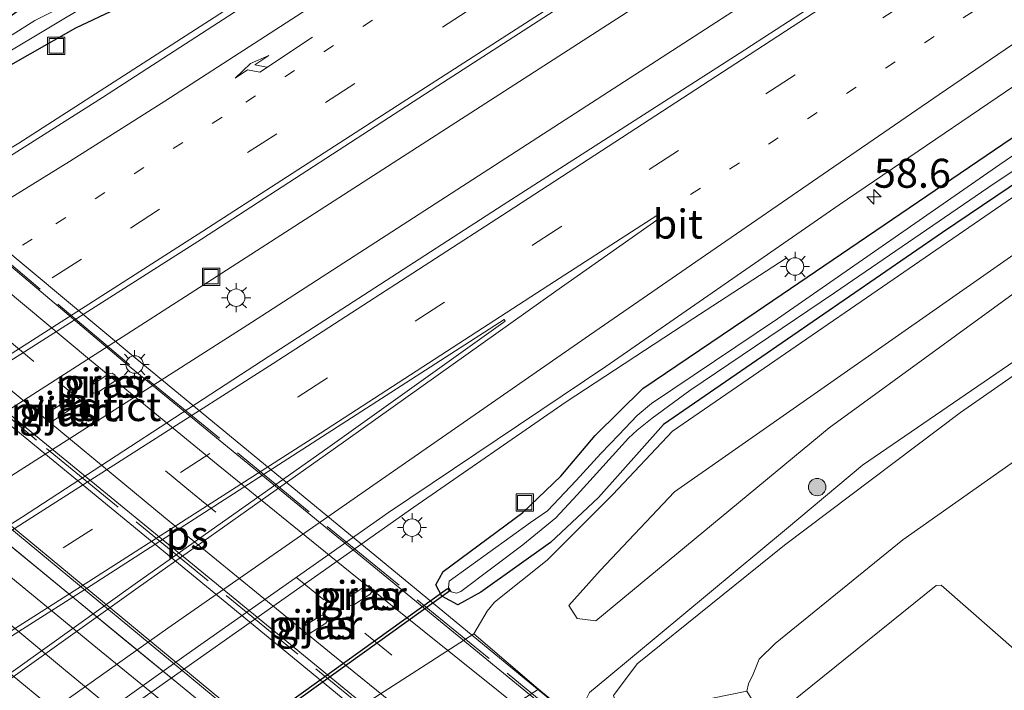
# Model space of a CAD drawing. Units: metres. Extents: x 109996 to 120000, y 393749 to 400000.
# Drawn here: x 114207 to 114292, y 394425 to 394483 of the extents above; entities that cross this region are included whole.
import ezdxf
from ezdxf.enums import TextEntityAlignment as Align

# ---------------------------------------------------------------- set-up
doc = ezdxf.new("R2010")
doc.units = ezdxf.units.M
for name, pattern in [('IE-TERREINAFSCHEIDING', [10, 8, -2]), ('VW-1-3_STREEP', [4, 1, -3]), ('VW-3-9_STREEP', [12, 3, -9])]:
    doc.linetypes.add(name, pattern=pattern)
doc.layers.get('0').update_dxf_attribs({"lineweight": 25})
for name, color, linetype, lineweight in [('B-ME-AM-KILOMETR-S-B1', 7, 'Continuous', 18), ('B-ME-BV-GELEIDECONSTRUCTIE-GELEIDERAIL-L-B1', 213, 'BV-GELEIDERAIL', 18), ('B-ME-BV-GELEIDECONSTRUCTIE-GELEIDERAIL-L-B2', 213, 'BV-GELEIDERAIL', 18), ('B-ME-GR-BOOM-GV-B6', 93, 'Continuous', 18), ('B-ME-GR-BOOM-S-B1', 93, 'Continuous', 18), ('B-ME-GW-INSTEEKWATERGANG-L-B1', 10, 'Continuous', 25), ('B-ME-GW-KRUINLIJN-L-B1', 93, 'Continuous', 18), ('B-ME-GW-TEENLIJN-L-B1', 93, 'Continuous', 18), ('B-ME-IE-GRASLAND-GV-B6', 93, 'Continuous', 18), ('B-ME-IE-INRICHTINGSELEMENT-S-B1', 253, 'Continuous', 18), ('B-ME-IE-MEUBILAIR_WEGMEUBILAIR-LICHTMAST-S-B1', 8, 'Continuous', 18), ('B-ME-IE-MEUBILAIR_WEGMEUBILAIR-LICHTMAST-S-B2', 8, 'Continuous', 18), ('B-ME-IE-TERREINAFSCHEIDING-RASTERHEKWERK-L-B2', 8, 'IE-TERREINAFSCHEIDING', 18), ('B-ME-KW-DUIKER-GV-B6', 10, 'Continuous', 25), ('B-ME-KW-LANDHOOFD-GV-B6', 173, 'Continuous', 18), ('B-ME-KW-LEUNING-L-B2', 8, 'Continuous', 18), ('B-ME-KW-PIJLER-GV-B6', 173, 'Continuous', 18), ('B-ME-KW-VIADUCT-GV-B7', 173, 'Continuous', 18), ('B-ME-OB-BEKLEDING-GV-B6', 253, 'Continuous', 18), ('B-ME-OG-WATER-GV-B6', 153, 'Continuous', 18), ('B-ME-VH-VERH_SOORT-BITUMEN-GV-B6', 8, 'IE-TERREINAFSCHEIDING-NATUURLIJK-HOUTWAL', 18), ('B-ME-VH-VERH_SOORT-BITUMEN-GV-B7', 8, 'IE-TERREINAFSCHEIDING-NATUURLIJK-HOUTWAL', 18), ('B-ME-VW-MARKERING-13STREEP-045-L-B1', 255, 'VW-1-3_STREEP', 18), ('B-ME-VW-MARKERING-39STREEP-015-L-B1', 255, 'VW-3-9_STREEP', 18), ('B-ME-VW-MARKERING-39STREEP-015-L-B2', 255, 'VW-3-9_STREEP', 18), ('B-ME-VW-MARKERING-PIJLRE750-S-B1', 7, 'Continuous', 18), ('B-ME-VW-MARKERING-STREEP-015-L-B1', 7, 'Continuous', 18), ('B-ME-VW-MARKERING-STREEP-015-L-B2', 7, 'Continuous', 18), ('B-ME-VW-MARKERING-VLAKMARK-GV-B6', 7, 'Continuous', 18)]:
    doc.layers.add(name, color=color, linetype=linetype, lineweight=lineweight)
doc.styles.add('NLCS-ISO', font='NLCS-ISO.TTF')
doc.linetypes.add('BV-GELEIDERAIL', pattern='A,10,-3,[108,NLCS.SHX,S=1,R=0,X=0,Y=0],-3', length=16)
doc.linetypes.add('IE-TERREINAFSCHEIDING-NATUURLIJK-HOUTWAL', pattern='A,7,-1.5,[67,NLCS.SHX,S=0.75,R=45,X=0,Y=0],-1.5,7,-1.5,[70,NLCS.SHX,S=0.75,R=0,X=0,Y=0],-1.5', length=20)

# ---------------------------------------------------------------- blocks, each defined once
blk = doc.blocks.new('put')
for p, q in [((0.75, 0.75), (-0.75, 0.75)), ((-0.75, 0.75), (-0.75, -0.75)), ((0.75, -0.75), (0.75, 0.75)), ((-0.75, -0.75), (0.75, -0.75))]:
    blk.add_line(p, q)
blk.add_lwpolyline([(-0.625, 0.625), (0.625, 0.625), (0.625, -0.625), (-0.625, -0.625)], close=True)
blk = doc.blocks.new('boom')
blk.add_hatch(color=256).paths.add_polyline_path([(-0.75, 0, 1), (0.75, 0, 1)])
blk.add_circle((0, 0), 0.75)
blk = doc.blocks.new('hecto')
for p, q in [((0, 0.625), (-0.625, 0)), ((0, -0.625), (0, 0.625)), ((-0.625, 0), (0.625, 0)), ((0.625, 0), (0, -0.625))]:
    blk.add_line(p, q)
blk = doc.blocks.new('lantaarnpaal')
for p, q in [((-0.884, 0.884), (-0.53, 0.53)), ((0, 0.75), (0, 1.25)), ((0.53, 0.53), (0.884, 0.884)), ((-0.75, 0), (-1.25, 0)), ((0.75, 0), (1.25, 0)), ((-0.53, -0.53), (-0.884, -0.884)), ((0, -0.75), (0, -1.25)), ((0.53, -0.53), (0.884, -0.884))]:
    blk.add_line(p, q)
blk.add_circle((0, 0), 0.75)
blk = doc.blocks.new('pijlr')
for p, q in [((0, 0, 0.1), (5.45, 0, 0.1)), ((5.45, -0.75, 0.1), (4.7, 0, 0.1)), ((6.2, -0.75, 0.1), (5.45, 0, 0.1)), ((4, -0.75, 0.1), (5.45, -0.75, 0.1)), ((5.7, -1.05, 0.1), (4, -0.75, 0.1)), ((7.5, -0.75, 0.1), (5.7, -1.05, 0.1)), ((7.5, -0.75, 0.1), (6.2, -0.75, 0.1))]:
    blk.add_line(p, q)

msp = doc.modelspace()

# ---------------------------------------------------------------- linework, layer by layer
at = {"layer": 'B-ME-BV-GELEIDECONSTRUCTIE-GELEIDERAIL-L-B1'}
for points in [[(114428.707, 394596.449, 4.727), (114419.801, 394590.387, 4.727), (114371.338, 394557.786, 4.69), (114322.228, 394525.169, 4.741), (114273.756, 394493.404, 4.727), (114223.787, 394461.155, 4.691), (114178.774, 394432.251, 4.709), (114121.237, 394395.993, 4.648)], [(114431.079, 394592.089, 4.686), (114422.358, 394586.154, 4.679), (114373.763, 394553.461, 4.701), (114325.008, 394521.121, 4.739), (114276.055, 394489.091, 4.745), (114226.737, 394457.168, 4.691), (114181.059, 394428.007, 4.71), (114123.709, 394391.873, 4.684)], [(114258.79, 394507.312, 3.542), (114240.844, 394494.634, 4.403), (114206.695, 394472.621, 4.438), (114185.62, 394459.889, 4.426), (114155.627, 394442.549, 4.388), (114152.108, 394440.621, 4.249), (114138.211, 394433.274, 3.569)], [(114272.794, 394462.726, 3.554), (114264.755, 394457.473, 3.882), (114253.85, 394450.331, 4.38), (114240.734, 394441.247, 4.388), (114206.976, 394417.463, 4.353), (114197.198, 394410.468, 4.372), (114187.62, 394403.316, 4.388), (114180.418, 394397.34, 4.376), (114175.562, 394392.965, 4.368), (114169.799, 394387.367, 4.129), (114165.222, 394382.652, 3.893), (114161.917, 394378.931, 3.754)]]:
    msp.add_polyline3d(points, dxfattribs=at)
at = {"layer": 'B-ME-BV-GELEIDECONSTRUCTIE-GELEIDERAIL-L-B2'}
msp.add_polyline3d([(114165.8673, 394471.2098, 10.2225), (114168.5247, 394468.9874, 10.2399), (114174.7141, 394463.8231, 10.2635), (114180.8384, 394458.7186, 10.2835), (114186.0009, 394454.4493, 10.2908), (114192.1433, 394449.3527, 10.2999), (114198.2977, 394444.229, 10.2962), (114204.4553, 394439.1369, 10.3071), (114210.6525, 394434.0578, 10.298), (114215.7811, 394429.8512, 10.2762), (114220.9509, 394425.6045, 10.2562), (114226.071, 394421.4032, 10.2671), (114233.3093, 394415.5295, 10.2326), (114236.0795, 394413.2812, 10.2085)], dxfattribs=at)
at = {"layer": 'B-ME-GR-BOOM-GV-B6'}
msp.add_polyline3d([(114349.932, 394359.964, 6.096), (114333.431, 394372.702, 6.153), (114317.603, 394385.842, 6.069), (114300.796, 394398.423, 6.08), (114285.127, 394410.203, 6.161), (114271.065, 394422.687, 5.952), (114285.714, 394434.481, 5.732), (114286.139, 394434.536, 5.738), (114306.603, 394416.574, 5.736), (114329.117, 394398.67, 5.813), (114350.488, 394381.911, 5.726)], dxfattribs=at)
at = {"layer": 'B-ME-GW-INSTEEKWATERGANG-L-B1'}
for points in [[(114420.076, 394612.316, 3.49), (114398.465, 394597.941, 3.623), (114358.75, 394573.792, 3.6), (114327.773, 394554.787, 3.585), (114271.751, 394518.307, 3.538), (114225.803, 394488.408, 3.461), (114216.646, 394484.941, 3.492), (114211.577, 394482.553, 3.415), (114203.67, 394478.061, 3.395), (114198.03, 394474.381, 3.375), (114195.29, 394472.851, 3.465), (114194.331, 394473.417, 3.535), (114193.58, 394474.614, 3.565), (114194.1, 394476.037, 3.425), (114198.693, 394478.803, 3.365), (114202.593, 394481.18, 3.345), (114208.34, 394485.31, 3.554), (114214.579, 394488.275, 3.604), (114225.119, 394492.719, 3.615), (114273.875, 394524.11, 3.5), (114307.34, 394546.214, 3.473), (114326.977, 394558.834, 3.434), (114373.652, 394587.718, 3.604)], [(114443.203, 394569.802, 3.305), (114403.955, 394543.204, 3.38), (114358.025, 394512.712, 3.31), (114311.445, 394481.947, 3.307), (114286.257, 394464.922, 3.303), (114262.238, 394448.382, 3.422), (114256.618, 394442.088, 3.527), (114252.485, 394438.203, 3.507), (114246.486, 394433.926, 3.367), (114244.507, 394432.819, 3.357), (114243.125, 394433.563, 3.387), (114242.623, 394434.543, 3.447), (114243.239, 394435.706, 3.417), (114250.123, 394440.797, 3.337), (114253.384, 394443.911, 3.465), (114256.331, 394447.432, 3.538), (114260.453, 394451.466, 3.519), (114270.21, 394458.082, 3.473), (114325.958, 394496.055, 3.604), (114388.558, 394537.64, 3.488)]]:
    msp.add_polyline3d(points, dxfattribs=at)
at = {"layer": 'B-ME-GW-KRUINLIJN-L-B1'}
for points in [[(114445.71, 394565.192, 5.564), (114374.888, 394517.716, 5.561), (114313.03, 394477.174, 5.384), (114295.362, 394465.101, 5.395), (114263.177, 394442.579, 5.774), (114256.764, 394435.783, 5.632), (114254.061, 394432.77, 5.702)], [(114448.745, 394559.614, 8.578), (114441.147, 394553.859, 8.932), (114424.229, 394542.628, 9.102), (114376.304, 394510.835, 9.112), (114332.14, 394481.047, 9.062), (114279.379, 394444.875, 9.062), (114272.812, 394439.394, 9.112), (114257.332, 394426.507, 9.072)], [(114258.58, 394422.822, 9.142), (114257.923, 394425.026, 9.072), (114259.965, 394427.744, 9.122), (114272.651, 394437.979, 9.082), (114287.817, 394449.397, 9.012), (114328.512, 394477.759, 9.042), (114364.96, 394502.102, 9.142), (114390.547, 394519.086, 9.033)], [(114257.332, 394426.507, 9.072), (114255.863, 394425.284, 9.235), (114255.621, 394424.815, 9.277), (114255.598, 394424.171, 9.328), (114255.299, 394423.383, 9.465), (114254.821, 394422.782, 9.63)]]:
    msp.add_polyline3d(points, dxfattribs=at)
at = {"layer": 'B-ME-GW-TEENLIJN-L-B1'}
for points in [[(114214.673, 394411.609, 3.427), (114218.198, 394412.517, 3.157), (114245.887, 394430.328, 3.341), (114247.033, 394432.292, 3.596), (114247.662, 394433.069, 3.599), (114252.202, 394436.68, 3.619), (114257.864, 394442.352, 3.612), (114262.996, 394447.798, 3.507), (114291.737, 394467.576, 3.449), (114309.531, 394479.651, 3.395), (114345.004, 394502.886, 3.372), (114411.022, 394546.795, 3.434), (114443.732, 394568.829, 3.382)], [(114446.942, 394562.928, 5.773), (114419.598, 394544.431, 5.802), (114374.689, 394514.76, 5.672), (114324.446, 394480.955, 5.652), (114292.98, 394460.109, 5.592), (114276.499, 394448.091, 5.572), (114256.404, 394431.446, 5.962), (114254.798, 394431.659, 5.932), (114254.061, 394432.77, 5.702)], [(114269.397, 394425.39, 5.92), (114269.536, 394426.016, 5.914), (114269.945, 394426.842, 5.861), (114270.479, 394428.144, 5.844), (114271.854, 394429.503, 5.728), (114282.854, 394438.435, 5.566), (114297.429, 394448.712, 5.596), (114325.743, 394468.355, 5.685), (114355.793, 394488.439, 5.512)]]:
    msp.add_polyline3d(points, dxfattribs=at)
at = {"layer": 'B-ME-IE-GRASLAND-GV-B6'}
for points in [[(114119.45, 394398.972, 4.078), (114131.094, 394406.347, 4.082), (114151.182, 394418.931, 4.122), (114171.647, 394431.903, 4.146), (114197.987, 394448.818, 4.152), (114222.424, 394464.363, 4.199), (114242.784, 394477.558, 4.149), (114262.737, 394490.461, 4.15), (114282.952, 394503.597, 4.092), (114303.075, 394516.773, 4.116), (114323.093, 394529.935, 4.176), (114343.097, 394543.183, 4.139), (114363.213, 394556.545, 4.137), (114383.151, 394569.839, 4.101), (114403.164, 394583.359, 4.113), (114427.047, 394599.502, 4.131), (114432.644, 394589.213, 4.114)], [(114432.644, 394589.213, 4.114), (114409.072, 394573.137, 4.04), (114388.902, 394559.562, 4.02), (114369.249, 394546.38, 4.028), (114349.395, 394533.185, 4.063), (114328.937, 394519.693, 4.08), (114309.152, 394506.634, 4.08), (114288.916, 394493.504, 4.113), (114268.75, 394480.369, 4.115), (114248.415, 394467.322, 4.155), (114228.247, 394454.252, 4.152), (114206.937, 394440.354, 4.158), (114190.722, 394430.161, 4.121), (114177.373, 394421.667, 4.128), (114157.606, 394409.104, 4.1), (114136.892, 394396.23, 4.137), (114125.474, 394388.934, 4.129)], [(114445.71, 394565.192, 5.564), (114374.888, 394517.716, 5.561), (114313.03, 394477.174, 5.384), (114295.362, 394465.101, 5.395), (114263.177, 394442.579, 5.774), (114256.764, 394435.783, 5.632), (114254.061, 394432.77, 5.702), (114254.798, 394431.659, 5.932), (114256.404, 394431.446, 5.962), (114276.499, 394448.091, 5.572), (114292.98, 394460.109, 5.592), (114324.446, 394480.955, 5.652), (114374.689, 394514.76, 5.672), (114419.598, 394544.431, 5.802)], [(114446.942, 394562.928, 5.773), (114419.598, 394544.431, 5.802), (114374.689, 394514.76, 5.672), (114324.446, 394480.955, 5.652), (114292.98, 394460.109, 5.592), (114276.499, 394448.091, 5.572), (114256.404, 394431.446, 5.962), (114254.798, 394431.659, 5.932), (114254.061, 394432.77, 5.702), (114256.764, 394435.783, 5.632), (114263.177, 394442.579, 5.774), (114295.362, 394465.101, 5.395), (114313.03, 394477.174, 5.384), (114374.888, 394517.716, 5.561), (114445.71, 394565.192, 5.564), (114446.942, 394562.928, 5.773)], [(114194.1, 394476.037, 3.425), (114193.58, 394474.614, 3.565), (114194.331, 394473.417, 3.535), (114195.29, 394472.851, 3.465), (114198.03, 394474.381, 3.375), (114203.67, 394478.061, 3.395), (114211.577, 394482.553, 3.415), (114216.646, 394484.941, 3.492), (114225.803, 394488.408, 3.461), (114271.751, 394518.307, 3.538), (114327.773, 394554.787, 3.585)], [(114327.773, 394554.787, 3.585), (114271.751, 394518.307, 3.538), (114225.803, 394488.408, 3.461), (114216.646, 394484.941, 3.492), (114211.577, 394482.553, 3.415), (114203.67, 394478.061, 3.395), (114198.03, 394474.381, 3.375), (114195.29, 394472.851, 3.465), (114194.331, 394473.417, 3.535), (114193.58, 394474.614, 3.565), (114194.1, 394476.037, 3.425), (114198.693, 394478.803, 3.365), (114202.593, 394481.18, 3.345), (114208.34, 394485.31, 3.554), (114214.579, 394488.275, 3.604), (114225.119, 394492.719, 3.615), (114273.875, 394524.11, 3.5), (114307.34, 394546.214, 3.473)], [(114148.017, 394355.987, 4.034), (114151.15, 394362.797, 3.927), (114155.177, 394369.839, 3.769), (114159.865, 394376.948, 3.772), (114165.063, 394383.347, 3.718), (114171.38, 394389.798, 3.642), (114177.25, 394395.102, 3.577), (114182.986, 394400.044, 3.603), (114189.336, 394405.226, 3.611), (114195.123, 394409.598, 3.593), (114205.575, 394417.454, 3.713), (114221.104, 394428.504, 3.735), (114238.549, 394440.778, 3.773), (114257.25, 394453.388, 3.768), (114277.348, 394467.321, 3.72), (114296.968, 394480.653, 3.682), (114317.528, 394494.292, 3.678), (114337.405, 394507.578, 3.71), (114356.688, 394520.231, 3.711), (114377.334, 394534.045, 3.708), (114397.686, 394547.444, 3.711)], [(114411.022, 394546.795, 3.434), (114345.004, 394502.886, 3.372), (114309.531, 394479.651, 3.395), (114291.737, 394467.576, 3.449), (114262.996, 394447.798, 3.507), (114257.864, 394442.352, 3.612), (114252.202, 394436.68, 3.619), (114247.662, 394433.069, 3.599), (114247.033, 394432.292, 3.596), (114245.887, 394430.328, 3.341), (114218.198, 394412.517, 3.157), (114214.673, 394411.609, 3.427), (114215.1227, 394412.1878, 3.3812), (114215.3112, 394412.5909, 3.3501), (114215.332, 394412.918, 3.3206), (114215.2469, 394413.5769, 3.2639), (114214.9692, 394414.1379, 3.201), (114214.6291, 394414.395, 3.2103), (114214.1941, 394414.4453, 3.227), (114213.678, 394414.26, 3.2506), (114205.02, 394411.203, 3.297)], [(114424.229, 394542.628, 9.102), (114376.304, 394510.835, 9.112), (114332.14, 394481.047, 9.062), (114279.379, 394444.875, 9.062), (114272.812, 394439.394, 9.112), (114257.332, 394426.507, 9.072), (114255.863, 394425.284, 9.235), (114255.621, 394424.815, 9.277), (114255.598, 394424.171, 9.328), (114255.299, 394423.383, 9.465), (114254.821, 394422.782, 9.63), (114251.463, 394425.549, 8.287), (114245.887, 394430.328, 3.341), (114247.033, 394432.292, 3.596), (114247.662, 394433.069, 3.599), (114252.202, 394436.68, 3.619), (114257.864, 394442.352, 3.612), (114262.996, 394447.798, 3.507), (114291.737, 394467.576, 3.449), (114309.531, 394479.651, 3.395), (114345.004, 394502.886, 3.372), (114411.022, 394546.795, 3.434)], [(114388.558, 394537.64, 3.488), (114325.958, 394496.055, 3.604), (114270.21, 394458.082, 3.473), (114260.453, 394451.466, 3.519), (114256.331, 394447.432, 3.538), (114253.384, 394443.911, 3.465), (114250.123, 394440.797, 3.337), (114243.239, 394435.706, 3.417), (114242.623, 394434.543, 3.447), (114243.125, 394433.563, 3.387), (114244.507, 394432.819, 3.357), (114246.486, 394433.926, 3.367), (114252.485, 394438.203, 3.507), (114256.618, 394442.088, 3.527), (114262.238, 394448.382, 3.422), (114286.257, 394464.922, 3.303), (114311.445, 394481.947, 3.307), (114358.025, 394512.712, 3.31), (114403.955, 394543.204, 3.38)], [(114403.955, 394543.204, 3.38), (114358.025, 394512.712, 3.31), (114311.445, 394481.947, 3.307), (114286.257, 394464.922, 3.303), (114262.238, 394448.382, 3.422), (114256.618, 394442.088, 3.527), (114252.485, 394438.203, 3.507), (114246.486, 394433.926, 3.367), (114244.507, 394432.819, 3.357), (114243.125, 394433.563, 3.387), (114242.623, 394434.543, 3.447), (114243.239, 394435.706, 3.417), (114250.123, 394440.797, 3.337), (114253.384, 394443.911, 3.465), (114256.331, 394447.432, 3.538), (114260.453, 394451.466, 3.519), (114270.21, 394458.082, 3.473), (114325.958, 394496.055, 3.604), (114388.558, 394537.64, 3.488)], [(114314.895, 394542.298, 3.743), (114294.678, 394529.008, 3.701), (114274.255, 394515.71, 3.684), (114254.216, 394502.68, 3.729), (114234.295, 394489.786, 3.746), (114213.896, 394476.578, 3.779), (114201.794, 394468.88, 3.754), (114184.721, 394458.704, 3.716), (114162.261, 394445.803, 3.708), (114141.7, 394433.831, 3.701), (114127.333, 394425.527, 3.655)], [(114302.891, 394541.507, 2.616), (114287.087, 394531.008, 2.616), (114269.342, 394519.029, 2.616), (114252.561, 394508.381, 2.616), (114238.141, 394499.055, 2.616), (114228.402, 394492.593, 2.616), (114225.371, 394490.708, 2.616), (114223.417, 394489.708, 2.616), (114219.4, 394488.432, 2.616), (114214.98, 394486.685, 2.616), (114212.101, 394485.244, 2.616), (114208.09, 394483.21, 2.616), (114200.223, 394478.252, 2.616)], [(114424.703, 394541.689, 8.998), (114413.458, 394533.692, 8.837), (114402.512, 394526.319, 8.837), (114401.911, 394526.226, 8.928), (114390.547, 394519.086, 9.033), (114364.96, 394502.102, 9.142), (114328.512, 394477.759, 9.042), (114287.817, 394449.397, 9.012), (114272.651, 394437.979, 9.082), (114259.965, 394427.744, 9.122), (114257.923, 394425.026, 9.072), (114258.58, 394422.822, 9.142), (114258.83, 394422.295, 9.335), (114260.187, 394420.938, 9.394), (114273.822, 394408.906, 9.14), (114302.814, 394386.313, 8.712), (114344.406, 394356.269, 7.866), (114383.373, 394328.809, 6.762), (114404.607, 394314.067, 6.206)], [(114201.807, 394478.106, 2.616), (114212.933, 394484.762, 2.616), (114214.995, 394485.771, 2.616), (114218.893, 394487.022, 2.616), (114223.748, 394488.887, 2.616), (114225.039, 394489.452, 2.616), (114230.249, 394492.691, 2.616), (114247.051, 394503.59, 2.616), (114263.533, 394514.468, 2.616), (114280.166, 394525.379, 2.616), (114294.463, 394534.642, 2.616)], [(114305.579, 394380.671, 8.948), (114293.388, 394389.83, 9.156), (114282.69, 394398.007, 9.3), (114274.42, 394404.583, 9.333), (114268.729, 394409.21, 9.411), (114265.848, 394411.854, 9.427), (114263.434, 394413.988, 9.498), (114259.139, 394417.861, 9.521), (114258.063, 394419.036, 9.464), (114258.5, 394419.45, 9.504), (114255.506, 394422.217, 9.672), (114254.821, 394422.782, 9.63), (114255.299, 394423.383, 9.465), (114255.598, 394424.171, 9.328), (114255.621, 394424.815, 9.277), (114255.863, 394425.284, 9.235), (114257.332, 394426.507, 9.072), (114272.812, 394439.394, 9.112), (114279.379, 394444.875, 9.062), (114332.14, 394481.047, 9.062), (114376.304, 394510.835, 9.112)], [(114355.793, 394488.439, 5.512), (114325.743, 394468.355, 5.685), (114297.429, 394448.712, 5.596), (114282.854, 394438.435, 5.566), (114271.854, 394429.503, 5.728), (114270.479, 394428.144, 5.844), (114269.945, 394426.842, 5.861), (114269.536, 394426.016, 5.914), (114269.397, 394425.39, 5.92), (114264.75, 394424.446, 7.101), (114261.935, 394423.043, 8.231), (114260.187, 394420.938, 9.394), (114258.83, 394422.295, 9.335), (114258.58, 394422.822, 9.142), (114257.923, 394425.026, 9.072), (114259.965, 394427.744, 9.122), (114272.651, 394437.979, 9.082), (114287.817, 394449.397, 9.012), (114328.512, 394477.759, 9.042), (114364.96, 394502.102, 9.142)], [(114350.488, 394381.911, 5.726), (114329.117, 394398.67, 5.813), (114306.603, 394416.574, 5.736), (114286.139, 394434.536, 5.738), (114285.714, 394434.481, 5.732), (114271.065, 394422.687, 5.952), (114269.397, 394425.39, 5.92), (114269.536, 394426.016, 5.914), (114269.945, 394426.842, 5.861), (114270.479, 394428.144, 5.844), (114271.854, 394429.503, 5.728), (114282.854, 394438.435, 5.566), (114297.429, 394448.712, 5.596), (114325.743, 394468.355, 5.685), (114355.793, 394488.439, 5.512)], [(114310.418, 394483.962, 2.658), (114291.205, 394470.778, 2.658), (114272.033, 394457.478, 2.658), (114261.208, 394450.193, 2.658), (114259.946, 394449.15, 2.658), (114258.377, 394447.495, 2.658), (114256.819, 394445.884, 2.658), (114254.702, 394443.537, 2.658), (114252.246, 394440.93, 2.658), (114250.783, 394439.938, 2.658), (114243.766, 394434.881, 2.658), (114243.718, 394434.31, 2.658), (114243.941, 394433.938, 2.658), (114244.408, 394433.828, 2.658), (114244.78, 394433.984, 2.658), (114250.122, 394438.007, 2.658), (114252.961, 394440.34, 2.658), (114254.8, 394442.31, 2.658), (114259.199, 394447.206, 2.658), (114259.959, 394447.891, 2.658), (114261.265, 394448.922, 2.658), (114264.491, 394451.295, 2.658), (114276.967, 394459.732, 2.658), (114290.168, 394468.775, 2.658), (114305.695, 394479.195, 2.658)], [(114214.884, 394452.066, 4.176), (114215.057, 394452.319, 4.176), (114215, 394452.62, 4.176), (114214.747, 394452.793, 4.176), (114214.446, 394452.736, 4.176), (114213.023, 394451.806, 4.176), (114212.851, 394451.553, 4.176), (114212.907, 394451.252, 4.176), (114213.16, 394451.08, 4.176), (114213.461, 394451.136, 4.176), (114214.884, 394452.066, 4.176)], [(114211.021, 394449.606, 4.168), (114211.194, 394449.859, 4.168), (114211.137, 394450.16, 4.168), (114210.885, 394450.333, 4.168), (114210.583, 394450.276, 4.168), (114209.16, 394449.346, 4.168), (114208.988, 394449.093, 4.168), (114209.044, 394448.792, 4.168), (114209.297, 394448.62, 4.168), (114209.598, 394448.676, 4.168), (114211.021, 394449.606, 4.168)], [(114237.146, 394434.007, 3.54), (114237.089, 394434.308, 3.509), (114236.836, 394434.481, 3.524), (114236.535, 394434.424, 3.537), (114235.112, 394433.494, 3.551), (114234.94, 394433.241, 3.554), (114234.996, 394432.94, 3.55), (114235.249, 394432.768, 3.541), (114235.55, 394432.824, 3.547), (114236.973, 394433.754, 3.54), (114237.146, 394434.007, 3.54)], [(114233.001, 394431.974, 3.752), (114232.699, 394431.917, 3.752), (114231.276, 394430.987, 3.752), (114231.104, 394430.734, 3.752), (114231.16, 394430.433, 3.752), (114231.413, 394430.261, 3.752), (114231.714, 394430.317, 3.752), (114233.137, 394431.247, 3.752), (114233.31, 394431.5, 3.752), (114233.253, 394431.801, 3.752), (114233.001, 394431.974, 3.752)]]:
    msp.add_polyline3d(points, dxfattribs=at)
at = {"layer": 'B-ME-IE-TERREINAFSCHEIDING-RASTERHEKWERK-L-B2'}
for points in [[(114254.941, 394421.863, 9.673), (114216.159, 394453.577, 9.857), (114180.654, 394483.637, 9.697)], [(114171.504, 394477.929, 9.701), (114209.07, 394446.305, 9.65), (114245.839, 394416.232, 9.56)]]:
    msp.add_polyline3d(points, dxfattribs=at)
at = {"layer": 'B-ME-KW-DUIKER-GV-B6'}
msp.add_polyline3d([(114214.8623, 394413.579, 2.5863), (114243.6313, 394434.2429, 2.5472), (114243.8063, 394433.9993, 2.5472), (114215.0373, 394413.3353, 2.5863), (114214.8623, 394413.579, 2.5863)], dxfattribs=at)
at = {"layer": 'B-ME-KW-LANDHOOFD-GV-B6'}
msp.add_polyline3d([(114251.463, 394425.549, 8.287), (114254.821, 394422.782, 9.63), (114255.506, 394422.217, 9.672), (114254.954, 394421.636, 9.579), (114252.483, 394423.573, 9.579), (114251.213, 394422.766, 9.58), (114248.197, 394420.85, 9.697), (114245.377, 394419.058, 9.634), (114243.934, 394418.139, 9.586), (114246.287, 394416.335, 9.558), (114245.573, 394415.663, 9.506), (114244.147, 394416.834, 9.607), (114243.3623, 394417.4797, 8.9927), (114242.571, 394418.1308, 8.3732), (114241.395, 394419.098, 8.049), (114251.463, 394425.549, 8.287)], dxfattribs=at)
at = {"layer": 'B-ME-KW-LEUNING-L-B2'}
msp.add_line((114236.9049, 394413.8084, 9.5083), (114166.8449, 394471.8322, 9.568), dxfattribs=at)
at = {"layer": 'B-ME-KW-PIJLER-GV-B6'}
for points in [[(114213.461, 394451.136, 4.176), (114213.16, 394451.08, 4.176), (114212.907, 394451.252, 4.176), (114212.851, 394451.553, 4.176), (114213.023, 394451.806, 4.176), (114214.446, 394452.736, 4.176), (114214.747, 394452.793, 4.176), (114215, 394452.62, 4.176), (114215.057, 394452.319, 4.176), (114214.884, 394452.066, 4.176), (114213.461, 394451.136, 4.176)], [(114209.598, 394448.676, 4.168), (114209.297, 394448.62, 4.168), (114209.044, 394448.792, 4.168), (114208.988, 394449.093, 4.168), (114209.16, 394449.346, 4.168), (114210.583, 394450.276, 4.168), (114210.885, 394450.333, 4.168), (114211.137, 394450.16, 4.168), (114211.194, 394449.859, 4.168), (114211.021, 394449.606, 4.168), (114209.598, 394448.676, 4.168)], [(114235.55, 394432.824, 3.547), (114235.249, 394432.768, 3.541), (114234.996, 394432.94, 3.55), (114234.94, 394433.241, 3.554), (114235.112, 394433.494, 3.551), (114236.535, 394434.424, 3.537), (114236.836, 394434.481, 3.524), (114237.089, 394434.308, 3.509), (114237.146, 394434.007, 3.54), (114236.973, 394433.754, 3.54), (114235.55, 394432.824, 3.547)], [(114231.714, 394430.317, 3.752), (114231.413, 394430.261, 3.752), (114231.16, 394430.433, 3.752), (114231.104, 394430.734, 3.752), (114231.276, 394430.987, 3.752), (114232.699, 394431.917, 3.752), (114233.001, 394431.974, 3.752), (114233.253, 394431.801, 3.752), (114233.31, 394431.5, 3.752), (114233.137, 394431.247, 3.752), (114231.714, 394430.317, 3.752)]]:
    msp.add_polyline3d(points, dxfattribs=at)
at = {"layer": 'B-ME-KW-VIADUCT-GV-B7'}
for points in [[(114243.846, 394418.143, 9.587), (114246.209, 394416.332, 9.558), (114245.57, 394415.729, 9.506), (114205.15, 394448.965, 9.708), (114170.729, 394477.761, 9.708), (114171.454, 394478.507, 9.642), (114173.851, 394476.414, 9.63), (114175.341, 394477.357, 9.638), (114178.193, 394479.162, 9.652), (114180.949, 394480.906, 9.665), (114182.497, 394481.886, 9.674), (114180.274, 394483.733, 9.663), (114180.684, 394484.208, 9.663), (114216.705, 394454.124, 9.864), (114255.433, 394422.213, 9.672), (114254.949, 394421.703, 9.579), (114252.486, 394423.634, 9.579), (114251.186, 394422.808, 9.58), (114248.17, 394420.892, 9.697), (114245.351, 394419.1, 9.634), (114243.846, 394418.143, 9.587)], [(114156.589, 394465.3029, 9.5182), (114158.335, 394466.4144, 9.5674), (114161.2352, 394468.2608, 9.6398), (114164.0832, 394470.074, 9.5554), (114165.8395, 394471.1921, 9.5447), (114167.0218, 394471.9448, 9.569), (114237.0815, 394413.9212, 9.5071), (114236.0029, 394413.2323, 9.4517), (114234.2414, 394412.1072, 9.5551), (114231.2814, 394410.2165, 9.6018), (114228.4175, 394408.3873, 9.5377), (114226.7565, 394407.3263, 9.5173), (114225.6125, 394406.5956, 9.545), (114155.5272, 394464.6269, 9.5246), (114156.589, 394465.3029, 9.5182)]]:
    msp.add_polyline3d(points, dxfattribs=at)
at = {"layer": 'B-ME-OB-BEKLEDING-GV-B6'}
msp.add_polyline3d([(114235.766, 394415.187, 8.192), (114224.0318, 394407.8397, 8.0247), (114218.198, 394412.517, 3.157), (114245.887, 394430.328, 3.341), (114251.463, 394425.549, 8.287), (114241.395, 394419.098, 8.049), (114235.766, 394415.187, 8.192)], dxfattribs=at)
at = {"layer": 'B-ME-OG-WATER-GV-B6'}
for points in [[(114201.807, 394478.106, 2.616), (114195.301, 394473.88, 2.616), (114194.973, 394474.093, 2.616), (114194.725, 394474.554, 2.616), (114194.959, 394474.799, 2.616), (114200.223, 394478.252, 2.616), (114208.09, 394483.21, 2.616), (114212.101, 394485.244, 2.616), (114214.98, 394486.685, 2.616), (114219.4, 394488.432, 2.616), (114223.417, 394489.708, 2.616), (114225.371, 394490.708, 2.616), (114228.402, 394492.593, 2.616), (114238.141, 394499.055, 2.616), (114252.561, 394508.381, 2.616), (114269.342, 394519.029, 2.616), (114287.087, 394531.008, 2.616), (114302.891, 394541.507, 2.616)], [(114294.463, 394534.642, 2.616), (114280.166, 394525.379, 2.616), (114263.533, 394514.468, 2.616), (114247.051, 394503.59, 2.616), (114230.249, 394492.691, 2.616), (114225.039, 394489.452, 2.616), (114223.748, 394488.887, 2.616), (114218.893, 394487.022, 2.616), (114214.995, 394485.771, 2.616), (114212.933, 394484.762, 2.616), (114201.807, 394478.106, 2.616)], [(114305.695, 394479.195, 2.658), (114290.168, 394468.775, 2.658), (114276.967, 394459.732, 2.658), (114264.491, 394451.295, 2.658), (114261.265, 394448.922, 2.658), (114259.959, 394447.891, 2.658), (114259.199, 394447.206, 2.658), (114254.8, 394442.31, 2.658), (114252.961, 394440.34, 2.658), (114250.122, 394438.007, 2.658), (114244.78, 394433.984, 2.658), (114244.408, 394433.828, 2.658), (114243.941, 394433.938, 2.658), (114243.718, 394434.31, 2.658), (114243.766, 394434.881, 2.658), (114250.783, 394439.938, 2.658), (114252.246, 394440.93, 2.658), (114254.702, 394443.537, 2.658), (114256.819, 394445.884, 2.658), (114258.377, 394447.495, 2.658), (114259.946, 394449.15, 2.658), (114261.208, 394450.193, 2.658), (114272.033, 394457.478, 2.658), (114291.205, 394470.778, 2.658), (114310.418, 394483.962, 2.658)]]:
    msp.add_polyline3d(points, dxfattribs=at)
at = {"layer": 'B-ME-VH-VERH_SOORT-BITUMEN-GV-B6'}
for points in [[(114127.333, 394425.527, 3.655), (114141.7, 394433.831, 3.701), (114162.261, 394445.803, 3.708), (114184.721, 394458.704, 3.716), (114201.794, 394468.88, 3.754), (114213.896, 394476.578, 3.779), (114234.295, 394489.786, 3.746), (114254.216, 394502.68, 3.729), (114274.255, 394515.71, 3.684), (114294.678, 394529.008, 3.701), (114314.895, 394542.298, 3.743), (114334.791, 394555.282, 3.783), (114344.944, 394561.478, 3.776), (114355.104, 394567.458, 3.771), (114375.659, 394580.216, 3.74), (114396.326, 394592.852, 3.81), (114404.053, 394597.487, 3.813), (114408.563, 394600.308, 3.798), (114421.803, 394609.143, 3.849), (114427.047, 394599.502, 4.131)], [(114427.047, 394599.502, 4.131), (114403.164, 394583.359, 4.113), (114383.151, 394569.839, 4.101), (114363.213, 394556.545, 4.137), (114343.097, 394543.183, 4.139), (114323.093, 394529.935, 4.176), (114303.075, 394516.773, 4.116), (114282.952, 394503.597, 4.092), (114262.737, 394490.461, 4.15), (114242.784, 394477.558, 4.149), (114222.424, 394464.363, 4.199), (114197.987, 394448.818, 4.152), (114171.647, 394431.903, 4.146), (114151.182, 394418.931, 4.122), (114131.094, 394406.347, 4.082), (114119.45, 394398.972, 4.078)], [(114397.686, 394547.444, 3.711), (114377.334, 394534.045, 3.708), (114356.688, 394520.231, 3.711), (114337.405, 394507.578, 3.71), (114317.528, 394494.292, 3.678), (114296.968, 394480.653, 3.682), (114277.348, 394467.321, 3.72), (114257.25, 394453.388, 3.768), (114238.549, 394440.778, 3.773), (114221.104, 394428.504, 3.735)], [(114125.474, 394388.934, 4.129), (114136.892, 394396.23, 4.137), (114157.606, 394409.104, 4.1), (114177.373, 394421.667, 4.128), (114190.722, 394430.161, 4.121), (114206.937, 394440.354, 4.158), (114228.247, 394454.252, 4.152), (114248.415, 394467.322, 4.155), (114268.75, 394480.369, 4.115), (114288.916, 394493.504, 4.113), (114309.152, 394506.634, 4.08), (114328.937, 394519.693, 4.08), (114349.395, 394533.185, 4.063), (114369.249, 394546.38, 4.028)], [(114221.104, 394428.504, 3.735), (114205.575, 394417.454, 3.713), (114195.123, 394409.598, 3.593), (114189.336, 394405.226, 3.611), (114182.986, 394400.044, 3.603), (114177.25, 394395.102, 3.577), (114171.38, 394389.798, 3.642), (114165.063, 394383.347, 3.718), (114159.865, 394376.948, 3.772)]]:
    msp.add_polyline3d(points, dxfattribs=at)
at = {"layer": 'B-ME-VH-VERH_SOORT-BITUMEN-GV-B7'}
for points in [[(114173.891, 394476.38, 9.63), (114175.368, 394477.315, 9.638), (114178.22, 394479.12, 9.652), (114180.976, 394480.864, 9.665), (114182.54, 394481.854, 9.673), (114216.058, 394453.515, 9.83), (114252.447, 394423.668, 9.579), (114251.159, 394422.85, 9.58), (114248.144, 394420.934, 9.697), (114245.324, 394419.142, 9.634), (114243.808, 394418.178, 9.586), (114205.573, 394449.523, 9.694), (114173.891, 394476.38, 9.63)], [(114226.7565, 394407.3263, 9.5173), (114190.2334, 394437.2596, 9.6724), (114156.589, 394465.3029, 9.5182), (114158.335, 394466.4144, 9.5674), (114161.2352, 394468.2608, 9.6398), (114164.0832, 394470.074, 9.5554), (114165.8395, 394471.1921, 9.5447), (114199.4411, 394443.2575, 9.6793), (114236.0029, 394413.2323, 9.4517), (114234.2414, 394412.1072, 9.5551), (114231.2814, 394410.2165, 9.6018), (114228.4175, 394408.3873, 9.5377), (114226.7565, 394407.3263, 9.5173)]]:
    msp.add_polyline3d(points, dxfattribs=at)
at = {"layer": 'B-ME-VW-MARKERING-13STREEP-045-L-B1'}
for points in [[(114193.5234, 394455.2078, 3.8688), (114209.8951, 394465.6741, 3.8869), (114226.2486, 394476.1692, 3.8924), (114242.5623, 394486.7261, 3.8917), (114258.8586, 394497.3095, 3.8734), (114275.1346, 394507.9239, 3.8407), (114291.4164, 394518.5297, 3.8421), (114307.6537, 394529.2035, 3.8392), (114323.8988, 394539.8655, 3.8417), (114340.1079, 394550.5822, 3.837), (114356.2858, 394561.3459, 3.8389), (114372.4244, 394572.1683, 3.8492), (114388.5638, 394582.9897, 3.8478), (114396.6534, 394588.3688, 3.8515)], [(114264.567, 394468.197, 3.921), (114292.471, 394486.317, 3.96), (114316.014, 394501.669, 3.935), (114336.142, 394514.838, 3.908), (114356.207, 394528.142, 3.898), (114372.92, 394539.253, 3.891), (114392.994, 394552.639, 3.919), (114412.973, 394566.12, 3.94), (114436.53, 394582.07, 3.937)]]:
    msp.add_polyline3d(points, dxfattribs=at)
at = {"layer": 'B-ME-VW-MARKERING-39STREEP-015-L-B1'}
for points in [[(114117.2393, 394402.6553, 3.9324), (114131.8956, 394411.8016, 3.9171), (114148.8322, 394422.4168, 3.9593), (114165.7397, 394433.0784, 3.9644), (114182.6139, 394443.7927, 3.9639), (114199.469, 394454.5369, 3.9691), (114216.304, 394465.3125, 3.9846), (114233.1037, 394476.1432, 3.9779), (114249.9111, 394486.9618, 3.9712), (114258.2984, 394492.3965, 3.9694), (114275.048, 394503.3045, 3.9432), (114291.772, 394514.2517, 3.9301), (114308.4791, 394525.2246, 3.9344), (114325.1687, 394536.2241, 3.936), (114341.8344, 394547.2598, 3.928), (114358.4815, 394558.3236, 3.9259), (114366.7941, 394563.872, 3.9305), (114383.394, 394575.0063, 3.9445), (114399.9653, 394586.1833, 3.9463), (114416.5255, 394597.3767, 3.9463), (114425.0498, 394603.1739, 3.9474)], [(114127.621, 394385.355, 4.063), (114139.439, 394392.769, 4.063), (114159.807, 394405.568, 4.067), (114180.046, 394418.376, 4.052), (114190.283, 394424.879, 4.06), (114210.529, 394437.739, 4.097), (114230.766, 394450.774, 4.094), (114250.946, 394463.823, 4.094), (114271.049, 394476.892, 4.081), (114291.195, 394489.997, 4.073), (114311.278, 394503.129, 4.054), (114331.428, 394516.341, 4.031), (114351.549, 394529.63, 4.04), (114371.553, 394542.897, 3.983), (114391.515, 394556.263, 3.995), (114411.426, 394569.665, 4.009), (114434.709, 394585.417, 4.064)]]:
    msp.add_polyline3d(points, dxfattribs=at)
at = {"layer": 'B-ME-VW-MARKERING-39STREEP-015-L-B2'}
msp.add_polyline3d([(114248.144, 394420.934, 9.697), (114232.956, 394433.246, 9.799), (114221.654, 394442.461, 9.836), (114207.984, 394453.799, 9.838), (114196.175, 394463.75, 9.82), (114187.771, 394470.883, 9.752), (114178.22, 394479.12, 9.652)], dxfattribs=at)
at = {"layer": 'B-ME-VW-MARKERING-STREEP-015-L-B1'}
for points in [[(114119.0929, 394399.567, 4.0118), (114129.8569, 394406.2909, 3.9992), (114146.779, 394416.9044, 4.0294), (114163.6412, 394427.5651, 4.0351), (114180.4999, 394438.2313, 4.0264), (114197.3478, 394448.9146, 4.0312), (114214.1547, 394459.6621, 4.0486), (114222.5501, 394465.0486, 4.0475), (114239.3117, 394475.8666, 4.0421), (114256.0676, 394486.6937, 4.0264), (114272.7939, 394497.5662, 4.0113), (114289.4916, 394508.4827, 3.9895), (114306.1804, 394519.4129, 3.9957), (114322.8458, 394530.3786, 4.0098), (114339.4845, 394541.3849, 4.0025), (114356.1005, 394552.4253, 4.0044), (114372.6914, 394563.5035, 4.0038), (114389.2618, 394574.6121, 4.0162), (114405.7941, 394585.7776, 4.0286), (114422.3179, 394596.9555, 4.0221), (114426.7804, 394599.9921, 4.0221)], [(114433.004, 394588.551, 3.989), (114409.384, 394572.648, 4.04), (114389.192, 394559.078, 4.018), (114369.494, 394545.909, 4.028), (114349.651, 394532.709, 4.073), (114329.235, 394519.243, 4.092), (114309.396, 394506.228, 4.08), (114289.193, 394493.042, 4.11), (114269.033, 394479.881, 4.115), (114248.848, 394466.744, 4.155), (114228.617, 394453.636, 4.152), (114207.18, 394439.966, 4.158), (114191.045, 394429.621, 4.119), (114177.704, 394421.18, 4.128), (114157.864, 394408.611, 4.1), (114137.27, 394395.647, 4.131), (114125.768, 394388.443, 4.117)], [(114127.0602, 394421.8031, 3.6541), (114139.7401, 394429.0536, 3.6847), (114152.4201, 394436.304, 3.7153), (114160.8635, 394441.1549, 3.7243), (114169.2871, 394446.04, 3.7301), (114177.6745, 394450.9872, 3.7335), (114194.4239, 394460.9243, 3.744), (114202.7769, 394465.9292, 3.7547), (114211.0673, 394471.0367, 3.768), (114219.2862, 394476.259, 3.7758), (114235.6364, 394486.8401, 3.7705), (114251.9885, 394497.4183, 3.7584), (114268.3188, 394508.0302, 3.7367), (114284.6126, 394518.6981, 3.7255), (114300.9132, 394529.3556, 3.724), (114317.1701, 394540.0795, 3.7287)], [(114355.722, 394523.221, 3.845), (114335.94, 394510.221, 3.841), (114315.554, 394496.658, 3.835), (114295.438, 394483.294, 3.829), (114285.972, 394476.826, 3.809), (114275.989, 394469.961, 3.821), (114266.298, 394463.28, 3.819), (114255.84, 394456.083, 3.816), (114236.544, 394442.669, 3.794), (114219.542, 394430.803, 3.809), (114203.947, 394419.781, 3.822), (114196.3671, 394414.851, 3.7087), (114189.046, 394409.603, 3.697), (114183.577, 394405.332, 3.685), (114180.155, 394402.493, 3.69), (114177.194, 394399.853, 3.689), (114173.688, 394396.642, 3.701), (114170.213, 394393.229, 3.723), (114168.017, 394390.997, 3.75), (114165.089, 394387.81, 3.767), (114162.421, 394384.843, 3.808), (114159.689, 394381.649, 3.851)], [(114129.488, 394382.244, 3.991), (114141.313, 394389.626, 4.008), (114161.599, 394402.442, 3.999), (114182.096, 394415.389, 4.002), (114192.257, 394421.817, 3.98), (114212.735, 394434.847, 4.011), (114232.694, 394447.638, 3.99), (114252.841, 394460.695, 3.96), (114261.639, 394466.392, 3.928)], [(114261.841, 394466.132, 3.939), (114252.953, 394459.876, 3.972), (114233.761, 394446.213, 3.955), (114216.963, 394434.309, 4.078), (114201.146, 394423.027, 3.87), (114196.227, 394419.515, 3.865), (114194.069, 394417.929, 3.793), (114186.844, 394412.673, 3.789), (114181.687, 394408.682, 3.787), (114177.833, 394405.565, 3.791), (114174.984, 394403.155, 3.794), (114171.15, 394399.838, 3.8), (114167.717, 394396.666, 3.836), (114165.019, 394394.098, 3.865), (114162.221, 394391.261, 3.906), (114159.21, 394388.06, 3.962), (114156.532, 394384.967, 4.016), (114153.623, 394381.324, 4.076), (114151.311, 394377.983, 4.09), (114148.646, 394373.792, 4.139), (114146.347, 394369.818, 4.182), (114144.236, 394365.828, 4.251), (114142.301, 394361.713, 4.317), (114141.8761, 394360.6689, 4.333)]]:
    msp.add_polyline3d(points, dxfattribs=at)
at = {"layer": 'B-ME-VW-MARKERING-STREEP-015-L-B2'}
for points in [[(114251.159, 394422.85, 9.58), (114235.249, 394435.636, 9.718), (114223.866, 394444.86, 9.752), (114212.782, 394453.968, 9.766), (114201.72, 394463.213, 9.757), (114190.048, 394473.093, 9.714), (114180.976, 394480.864, 9.665)], [(114175.368, 394477.315, 9.638), (114184.354, 394469.641, 9.736), (114194.12, 394461.333, 9.742), (114205.821, 394451.5, 9.762), (114219.345, 394440.311, 9.756), (114233.59, 394428.632, 9.693), (114245.324, 394419.142, 9.634)], [(114164.0832, 394470.074, 9.5554), (114172.7783, 394462.7914, 9.5976), (114185.2365, 394452.3848, 9.6521), (114195.0414, 394444.2464, 9.6685), (114202.0805, 394438.427, 9.7039), (114213.4664, 394429.0715, 9.6685), (114223.3969, 394420.949, 9.603), (114231.6746, 394414.2157, 9.5458), (114234.2414, 394412.1072, 9.5551)], [(114231.2814, 394410.2165, 9.6018), (114223.5349, 394416.6044, 9.6946), (114210.5444, 394427.3252, 9.7091), (114194.4875, 394440.638, 9.7261), (114180.8042, 394451.9528, 9.7431), (114169.3364, 394461.4937, 9.7188), (114161.2352, 394468.2608, 9.6398)], [(114158.335, 394466.4144, 9.5674), (114165.9721, 394460.024, 9.5755), (114179.1843, 394449.0279, 9.6167), (114189.6537, 394440.367, 9.6918), (114199.5101, 394432.2029, 9.7258), (114208.5864, 394424.721, 9.653), (114217.653, 394417.255, 9.6118), (114228.4175, 394408.3873, 9.5377)]]:
    msp.add_polyline3d(points, dxfattribs=at)
at = {"layer": 'B-ME-VW-MARKERING-VLAKMARK-GV-B6'}
msp.add_polyline3d([(114200.912, 394423.354, 3.87), (114196.029, 394419.796, 3.865), (114194.208, 394422.592, 3.945), (114212.918, 394434.509, 4.032), (114232.861, 394447.329, 3.96), (114248.517, 394457.429, 3.969), (114248.597, 394457.295, 3.969), (114233.528, 394446.521, 3.955), (114216.714, 394434.646, 4.078), (114200.912, 394423.354, 3.87)], dxfattribs=at)

# ---------------------------------------------------------------- block references
at = {"layer": 'B-ME-AM-KILOMETR-S-B1', "rotation": 90}
msp.add_blockref('hecto', (114280.356, 394468.003, 3.577), dxfattribs=at)
at = {"layer": 'B-ME-GR-BOOM-S-B1', "rotation": 90}
msp.add_blockref('boom', (114275.464, 394442.975, 8.694), dxfattribs=at)
at = {"layer": 'B-ME-IE-INRICHTINGSELEMENT-S-B1', "rotation": 90}
for p in [(114209.921, 394481.019, 3.485), (114223.256, 394461.112, 3.94), (114250.274, 394441.643, 3.387)]:
    msp.add_blockref('put', p, dxfattribs=at)
at = {"layer": 'B-ME-IE-MEUBILAIR_WEGMEUBILAIR-LICHTMAST-S-B1', "rotation": 90}
for p in [(114273.555, 394461.996, 3.525), (114225.417, 394459.306, 3.987), (114240.565, 394439.483, 3.606)]:
    msp.add_blockref('lantaarnpaal', p, dxfattribs=at)
at = {"layer": 'B-ME-IE-MEUBILAIR_WEGMEUBILAIR-LICHTMAST-S-B2', "rotation": 90}
msp.add_blockref('lantaarnpaal', (114216.673, 394453.547, 9.871), dxfattribs=at)
at = {"layer": 'B-ME-VW-MARKERING-PIJLRE750-S-B1', "rotation": 213.576}
msp.add_blockref('pijlr', (114231.9881, 394481.7665, 3.8427), dxfattribs=at)

# ---------------------------------------------------------------- texts
at = {"layer": 'B-ME-AM-KILOMETR-S-B1', "ltscale": 0.2, "style": 'NLCS-ISO'}
msp.add_text('58.6', height=2.5, dxfattribs=at).set_placement((114280.356, 394468.003, 3.577), align=Align.BOTTOM_LEFT)
at = {"layer": 'B-ME-IE-GRASLAND-GV-B6', "ltscale": 0.2, "style": 'NLCS-ISO'}
for p in [(114213.954, 394451.9365), (114210.091, 394449.4765), (114236.043, 394433.6245), (114232.207, 394431.1175)]:
    msp.add_text('gras', height=2.5, dxfattribs=at).set_placement(p, align=Align.MIDDLE_CENTER)
at = {"layer": 'B-ME-KW-PIJLER-GV-B6', "ltscale": 0.2, "style": 'NLCS-ISO'}
for p in [(114213.9538, 394451.9362), (114210.0908, 394449.4762), (114236.0428, 394433.6242), (114232.2068, 394431.1172)]:
    msp.add_text('pijler', height=2.5, dxfattribs=at).set_placement(p, align=Align.MIDDLE_CENTER)
at = {"layer": 'B-ME-KW-VIADUCT-GV-B7', "ltscale": 0.2, "style": 'NLCS-ISO'}
msp.add_text('viaduct', height=2.5, dxfattribs=at).set_placement((114213.0418, 394449.9222), align=Align.MIDDLE_CENTER)
at = {"layer": 'B-ME-VH-VERH_SOORT-BITUMEN-GV-B6', "ltscale": 0.2, "style": 'NLCS-ISO'}
msp.add_text('bit', height=2.5, dxfattribs=at).set_placement((114263.4651, 394465.6519), align=Align.MIDDLE_CENTER)
at = {"layer": 'B-ME-VH-VERH_SOORT-BITUMEN-GV-B7', "ltscale": 0.2, "style": 'NLCS-ISO'}
msp.add_text('bit', height=2.5, dxfattribs=at).set_placement((114213.0689, 394449.8971), align=Align.MIDDLE_CENTER)
at = {"layer": 'B-ME-VW-MARKERING-VLAKMARK-GV-B6', "ltscale": 0.2, "style": 'NLCS-ISO'}
msp.add_text('ps', height=2.5, dxfattribs=at).set_placement((114221.1993, 394438.8388), align=Align.MIDDLE_CENTER)

doc.saveas('drawing.dxf')
